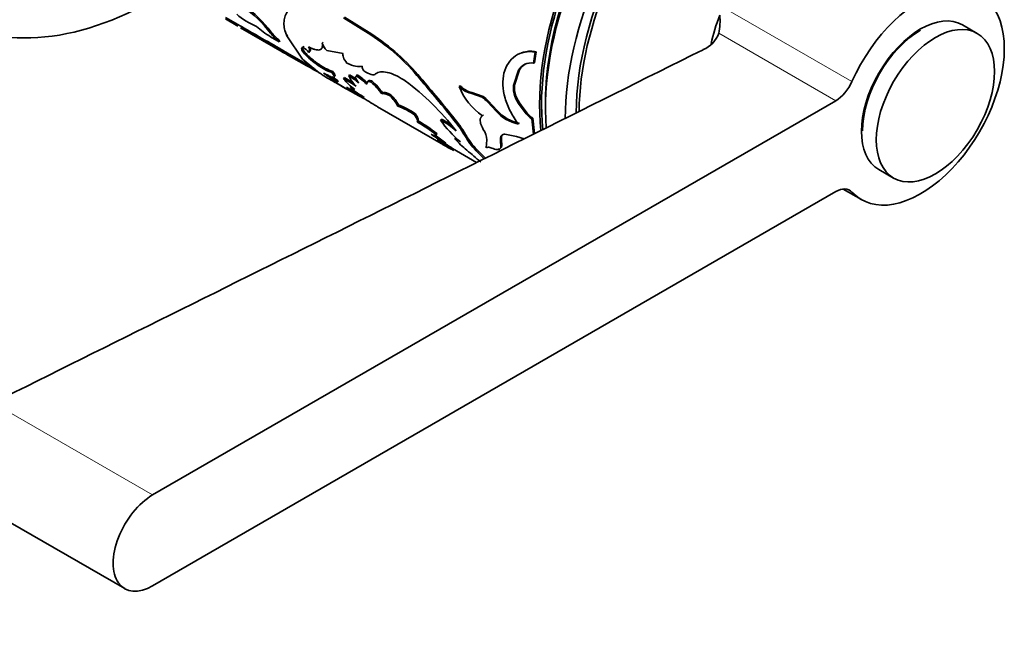
# Model space of a CAD drawing. Units: millimetres. Extents: x 0 to 1500, y 0 to 1216.
# Drawn here: x 1192 to 1263, y 124 to 169 of the extents above; entities that cross this region are included whole.
import ezdxf
from ezdxf import colors
from ezdxf.entities.mleader import LeaderData, LeaderLine
from ezdxf.math import Vec2, Vec3

# ---------------------------------------------------------------- set-up
doc = ezdxf.new("R2010")
doc.units = ezdxf.units.MM
doc.layers.add('DV6_Défaut', color=7, linetype='Continuous')
doc.layers.add('Défaut', color=7, linetype='Continuous')

# ---------------------------------------------------------------- blocks, each defined once
blk = doc.blocks.new('_DOT')
at = {"color": 0}
blk.add_line((0, 0), (-1, 0), dxfattribs=at)
at = {"color": 0, "const_width": 0.333}
blk.add_lwpolyline([(-0.1665, 0, 1), (0.1665, 0, 1)], format="xyb", close=True, dxfattribs=at)
blk = doc.blocks.new('SE5')
at = {"layer": 'DV6_Défaut', "color": 7, "linetype": 'Continuous', "lineweight": 18}
for p, q in [((1242.673, 169.551), (1251.865, 164.244)), ((1208.215, 168.081), (1208.164, 167.995)), ((1242.315, 167.718), (1250.705, 162.874)), ((1224.22, 160.289), (1224.155, 160.218)), ((1251.513, 156.516), (1251.865, 156.312)), ((1190.182, 141.165), (1201.643, 134.548))]:
    blk.add_line(p, q, dxfattribs=at)
at = {"layer": 'DV6_Défaut', "color": 7, "linetype": 'Continuous', "lineweight": 35}
for p, q in [((1207.764, 168.229), (1206.871, 168.752)), ((1206.885, 168.849), (1208.269, 168.05)), ((1217.317, 167.599), (1215.344, 168.822)), ((1217.387, 167.65), (1215.415, 168.872)), ((1260.858, 167.71), (1259.798, 168.322)), ((1207.964, 168.11), (1211.12, 166.288)), ((1208.164, 167.995), (1207.965, 168.112)), ((1208.215, 168.081), (1208.015, 168.198)), ((1210.166, 167.805), (1210.105, 167.73)), ((1211.347, 167.597), (1211.283, 167.525)), ((1217.387, 167.65), (1217.317, 167.599)), ((1209.294, 167.469), (1209.243, 167.383)), ((1210.113, 167.465), (1210.73, 167.098)), ((1210.79, 167.176), (1210.73, 167.098)), ((1211.283, 167.525), (1212.416, 165.852)), ((1213.894, 167.07), (1213.827, 167.005)), ((1210.924, 166.518), (1210.873, 166.432)), ((1211.165, 166.378), (1213.233, 165.184)), ((1211.334, 166.282), (1211.285, 166.195)), ((1212.511, 166.793), (1212.447, 166.72)), ((1212.931, 166.414), (1212.868, 166.34)), ((1215.322, 166.272), (1214.151, 166.49)), ((1229.003, 165.569), (1229.12, 166.371)), ((1229.073, 165.596), (1229.189, 166.394)), ((1229.189, 166.394), (1229.12, 166.371)), ((1212.416, 165.852), (1213.615, 164.872)), ((1213.591, 165.488), (1213.532, 165.409)), ((1229.073, 165.596), (1229.003, 165.569)), ((1214.582, 164.971), (1214.522, 164.892)), ((1227.552, 163.959), (1227.913, 165.065)), ((1227.623, 163.998), (1227.984, 165.098)), ((1227.984, 165.098), (1227.913, 165.065)), ((1214.045, 164.599), (1214.725, 164.207)), ((1214.971, 164.3), (1214.916, 164.217)), ((1215.415, 164.53), (1215.355, 164.452)), ((1215.79, 164.742), (1215.728, 164.668)), ((1216.343, 164.729), (1216.28, 164.658)), ((1217.404, 164.28), (1217.339, 164.21)), ((1220.884, 164.52), (1220.815, 164.464)), ((1215.032, 164.03), (1215.519, 163.748)), ((1215.569, 163.835), (1216.626, 163.225)), ((1215.9, 163.869), (1215.844, 163.787)), ((1218.156, 163.432), (1218.093, 163.358)), ((1223.728, 163.95), (1223.658, 163.899)), ((1224.567, 163.465), (1224.496, 163.414)), ((1225.308, 163.12), (1224.496, 163.414)), ((1225.378, 163.17), (1224.567, 163.465)), ((1227.623, 163.998), (1227.552, 163.959)), ((1250.705, 162.874), (1201.643, 134.548)), ((1218.754, 163.301), (1218.691, 163.229)), ((1225.378, 163.17), (1225.308, 163.12)), ((1225.761, 162.838), (1225.691, 162.787)), ((1226.319, 162.111), (1225.691, 162.787)), ((1226.389, 162.163), (1225.761, 162.838)), ((1217.784, 162.441), (1222.544, 159.693)), ((1219.311, 162.566), (1219.249, 162.491)), ((1220.524, 161.93), (1220.462, 161.855)), ((1226.389, 162.163), (1226.319, 162.111)), ((1228.102, 162.554), (1228.031, 162.509)), ((1228.47, 161.933), (1228.031, 162.509)), ((1228.541, 161.98), (1228.102, 162.554)), ((1228.541, 161.98), (1228.47, 161.933)), ((1220.708, 161.427), (1220.648, 161.348)), ((1222.386, 161.544), (1222.321, 161.474)), ((1223.35, 161.546), (1223.283, 161.48)), ((1225.403, 161.85), (1225.334, 161.793)), ((1228.94, 161.621), (1228.869, 161.573)), ((1229.001, 160.477), (1228.869, 161.573)), ((1229.073, 160.512), (1228.94, 161.621)), ((1222.054, 160.51), (1221.995, 160.431)), ((1222.703, 159.832), (1222.648, 159.749)), ((1223.413, 160.22), (1223.352, 160.145)), ((1225.653, 160.053), (1225.597, 159.491)), ((1226.704, 160.077), (1226.636, 160.014)), ((1226.662, 159.553), (1226.636, 160.014)), ((1226.729, 159.619), (1226.704, 160.077)), ((1226.93, 160.467), (1227.774, 160.309)), ((1227.774, 160.309), (1228.336, 160.126)), ((1223.191, 159.443), (1223.139, 159.358)), ((1223.187, 159.437), (1224.913, 158.44)), ((1225.054, 159.238), (1224.992, 159.162)), ((1225.463, 158.687), (1224.992, 159.162)), ((1225.523, 158.764), (1225.054, 159.238)), ((1226.566, 159.43), (1226.5, 159.362)), ((1226.729, 159.619), (1226.662, 159.553)), ((1253.798, 157.93), (1254.858, 157.317)), ((1201.643, 128.016), (1250.705, 156.342)), ((1251.225, 156.528), (1252.548, 155.765)), ((1187.976, 134.554), (1199.643, 127.818))]:
    blk.add_line(p, q, dxfattribs=at)
for centre, radius, start, end in [((1211.046, 172.919), 5.097, 228.67146, 247.46085), ((1202.58, 161.937), 9.496, 37.59038, 54.1645), ((1202.719, 162.079), 9.394, 37.55805, 54.27364), ((1237.719, 168.567), 4.673, 349.52747, 5.46823), ((1148.29, 61.26), 122.382, 60.12872, 60.7091), ((1137.624, 42.487), 144.072, 60.16818, 60.66359), ((1213.401, 173.027), 6.462, 228.18677, 239.41609), ((1213.336, 170.303), 4.131, 218.53009, 230.87894), ((1213.309, 170.295), 4.01, 218.39137, 231.07266), ((1208.842, 154.625), 15.497, 39.41101, 56.84826), ((1208.468, 154.164), 16.169, 39.83209, 56.52252), ((1240.367, 168.463), 2.085, 292.70709, 339.06293), ((1093.784, -32.436), 230.778, 59.51125, 59.97999), ((1070.647, -72.114), 276.809, 59.55145, 59.942), ((1214.905, 167.325), 1.125, 196.53959, 227.90044), ((-9345.704, 21377.104), 23705.907, 296.3876055, 296.5252608), ((1220.051, 181.905), 17.991, 239.32523, 240.83686), ((1220.192, 182.148), 18.171, 239.33463, 240.5405), ((1246.308, 226.081), 69.376, 239.67955, 241.78308), ((1211.006, 164.698), 2.483, 41.39533, 54.50726), ((1215.728, 168.37), 3.587, 233.4433, 251.36045), ((1228.823, 164.528), 1.056, 80.2024, 149.43776), ((1228.894, 164.547), 1.064, 114.85418, 148.83833), ((1215.646, 168.25), 3.541, 233.34486, 251.48555), ((1220.69, 174.249), 11.575, 234.19267, 240.07864), ((1217.374, 165.432), 0.694, 186.22358, 216.31023), ((1230.504, 189.265), 29.595, 237.02654, 242.45672), ((1220.919, 174.605), 11.898, 237.43313, 240.00586), ((1228.932, 187.964), 27.678, 238.68656, 239.82427), ((1211.23, 156.522), 8.939, 55.80171, 62.51327), ((1217.959, 166.405), 3.255, 216.86986, 236.70203), ((1211.306, 156.626), 8.908, 57.86416, 62.52848), ((1212.404, 159.275), 6.336, 50.42244, 58.35446), ((1217.839, 165.584), 2.302, 203.45954, 226.47065), ((1212.484, 159.37), 6.309, 53.50981, 58.39008), ((1213.021, 159.851), 5.807, 46.37441, 55.86917), ((1212.911, 159.702), 6.087, 46.63195, 55.67585), ((1214.419, 160.866), 4.439, 34.15121, 48.8721), ((1214.512, 160.96), 4.403, 34.15051, 48.94964), ((1208.818, 149.45), 18.456, 37.63137, 53.55867), ((1135.404, 91.302), 112.462, 38.61014, 40.58291), ((1133.178, 89.315), 115.535, 38.69602, 40.61194), ((1223.356, 173.771), 12.494, 233.03969, 238.58585), ((1224.847, 164.99), 1.614, 222.53957, 257.46043), ((1227.888, 165.545), 4.539, 201.26126, 235.75603), ((1224.922, 165.05), 1.624, 222.65149, 257.34851), ((1229.712, 163.869), 2.162, 177.61107, 218.9823), ((1229.783, 163.913), 2.162, 177.76039, 218.96665), ((1232.416, 188.008), 29.444, 237.57168, 240.11994), ((1216.032, 160.636), 3.714, 29.96183, 44.27803), ((1216.02, 160.651), 3.807, 30.19092, 44.09709), ((1224.467, 161.764), 1.596, 39.88795, 58.20481), ((1224.533, 161.808), 1.603, 39.98305, 58.20103), ((1216.845, 156.426), 6.524, 56.33077, 68.37486), ((1216.907, 156.503), 6.522, 56.31378, 68.36657), ((1228.578, 164.183), 3.066, 222.52661, 257.47339), ((1228.648, 164.235), 3.065, 222.52137, 257.47863), ((1229.671, 162.863), 1.519, 217.74554, 238.12116), ((1229.743, 162.913), 1.522, 217.82437, 238.1422), ((1214.648, 151.092), 11.882, 51.806, 59.67048), ((1214.732, 151.202), 11.843, 51.8139, 59.69616), ((1220.05, 156.93), 5.081, 48.22676, 63.445), ((1229.008, 166.156), 8.163, 214.99874, 229.8255), ((1220.03, 156.872), 5.233, 53.51864, 63.23697), ((1216.274, 155.703), 9.083, 29.811, 39.49815), ((1216.168, 155.645), 9.295, 29.97722, 39.40939), ((1224.146, 159.956), 1.511, 3.67198, 34.54209), ((1207.634, 139.674), 25.069, 53.20805, 56.03577), ((1208.205, 140.471), 24.188, 53.17476, 55.41956), ((1262.296, 222.321), 74.146, 237.13429, 238.12287), ((1223.928, 163.058), 3.548, 238.20835, 248.85336), ((1222.408, 158.06), 2.288, 54.34347, 65.65653), ((1227.888, 163.993), 5.949, 220.30464, 231.83894), ((1228.454, 162.765), 4.997, 210.64058, 226.13865), ((1228.349, 162.707), 4.785, 210.35509, 226.4832), ((1228.776, 170.396), 12.387, 238.85963, 239.8242), ((1237.772, 186.042), 30.433, 239.59599, 241.26112), ((1266.216, 228.525), 81.385, 237.64693, 238.08432), ((1228.776, 170.396), 12.387, 243.00764, 243.57772), ((1202.744, 133.097), 33.886, 48.48018, 50.68752), ((1226.43, 160.113), 0.754, 243.63426, 275.38934), ((1226.442, 159.576), 0.221, 285.26371, 354.23799), ((1226.509, 159.644), 0.222, 303.14722, 353.62549)]:
    blk.add_arc(centre, radius, start, end, dxfattribs=at)
for centre, major_axis, start_param, end_param in [((1243.575, 170.76), (-10, -17.321), 3.141593, 5.6161), ((1243.999, 170.515), (-10, -17.321), 3.141593, 5.587368), ((1243.645, 170.719), (9.95, 17.234), 0.12386, 2.470753), ((1245.413, 169.699), (-10, -17.321), 2.009758, 5.493436), ((1245.413, 169.699), (-9.437, -16.346), 2.873941, 5.49709), ((1245.559, 169.614), (-9.4, -16.281), 2.039946, 5.487213), ((1243.645, 170.719), (9.75, 16.887), 0.772658, 2.371647), ((1256.798, 163.126), (4.25, 7.361), 2.96444, 8.031134), ((1201.997, 194.765), (-15, -25.981), 0, 0.841069), ((1247.605, 168.433), (-4.308, -7.462), 4.960372, 5.220548), ((1256.798, 163.126), (-3, -5.196), 3.141593, 6.283185), ((1256.798, 163.126), (-2.95, -5.11), 3.926991, 5.497787), ((1250.705, 164.507), (1, 1.732), 3.926991, 4.889542), ((1250.705, 154.709), (-1, -1.732), 2.96444, 3.926991), ((1201.643, 131.282), (2, 3.464), 0.785398, 3.926991)]:
    blk.add_ellipse(centre, major_axis=major_axis, ratio=0.57735, start_param=start_param, end_param=end_param, dxfattribs=at)
blk.add_ellipse((1257.858, 162.513), major_axis=(-3, -5.196), ratio=0.57735, dxfattribs=at)
for points, knots in [([(1212.879, 170.012), (1212.779, 170.001), (1212.604, 169.984), (1212.356, 169.941), (1212.14, 169.874), (1211.859, 169.755), (1211.557, 169.558), (1211.288, 169.251), (1211.118, 168.885), (1211.066, 168.536), (1211.08, 168.239), (1211.115, 168.02), (1211.184, 167.779), (1211.247, 167.618), (1211.283, 167.525)], [0, 0, 0, 0, 0.0719, 0.124766, 0.185993, 0.249664, 0.374504, 0.499505, 0.62454, 0.749603, 0.813378, 0.874818, 0.927837, 1, 1, 1, 1]), ([(1213.827, 167.005), (1213.836, 166.928), (1213.84, 166.865), (1213.837, 166.791), (1213.835, 166.77), (1213.825, 166.722), (1213.819, 166.7), (1213.778, 166.599), (1213.718, 166.548), (1213.544, 166.504), (1213.434, 166.513), (1213.267, 166.559), (1213.232, 166.57), (1213.16, 166.596), (1213.131, 166.607), (1213.024, 166.653), (1212.939, 166.693), (1212.843, 166.742)], [0, 0, 0, 0, 0.125, 0.125, 0.1875, 0.1875, 0.25, 0.25, 0.5, 0.5, 0.75, 0.75, 0.8125, 0.8125, 0.875, 0.875, 1, 1, 1, 1]), ([(1212.447, 166.72), (1212.404, 166.712), (1212.375, 166.698), (1212.345, 166.656), (1212.34, 166.621), (1212.364, 166.497), (1212.43, 166.384), (1212.658, 166.113), (1212.805, 165.972), (1213.161, 165.672), (1213.324, 165.552), (1213.532, 165.409)], [0, 0, 0, 0, 0.125, 0.125, 0.25, 0.25, 0.5, 0.5, 0.75, 0.75, 1, 1, 1, 1]), ([(1212.408, 166.707), (1212.407, 166.701), (1212.404, 166.655), (1212.44, 166.542), (1212.572, 166.359), (1212.725, 166.19), (1212.848, 166.071), (1212.954, 165.975), (1213.037, 165.904), (1213.122, 165.834), (1213.211, 165.764), (1213.302, 165.694), (1213.396, 165.625), (1213.493, 165.556), (1213.558, 165.511), (1213.591, 165.488)], [0, 0, 0, 0, 0.029722, 0.20558, 0.381898, 0.485673, 0.587763, 0.638098, 0.687989, 0.737837, 0.788042, 0.838998, 0.891079, 0.944639, 1, 1, 1, 1]), ([(1212.953, 166.689), (1212.955, 166.684), (1212.963, 166.657), (1212.974, 166.611), (1212.981, 166.558), (1212.981, 166.511), (1212.972, 166.472), (1212.956, 166.438), (1212.939, 166.422), (1212.931, 166.414)], [0, 0, 0, 0, 0.042699, 0.20151, 0.359416, 0.517321, 0.676133, 0.836739, 1, 1, 1, 1]), ([(1213.897, 166.841), (1213.894, 166.825), (1213.884, 166.772), (1213.86, 166.712), (1213.832, 166.676), (1213.822, 166.666)], [0, 0, 0, 0, 0.223302, 0.756919, 1, 1, 1, 1]), ([(1229.12, 166.371), (1228.991, 166.386), (1228.733, 166.416), (1228.239, 166.361), (1227.455, 166.042), (1226.713, 164.953), (1226.79, 163.375), (1227.248, 162.257), (1227.6, 161.634), (1227.809, 161.338), (1227.913, 161.191)], [0, 0, 0, 0, 0.062709, 0.125449, 0.250772, 0.49965, 0.748741, 0.874305, 0.937173, 1, 1, 1, 1]), ([(1229.189, 166.394), (1229.017, 166.415), (1228.889, 166.425), (1228.794, 166.426), (1228.775, 166.426), (1228.745, 166.426), (1228.73, 166.425), (1228.684, 166.423), (1228.653, 166.421), (1228.561, 166.412), (1228.499, 166.402), (1228.325, 166.367), (1228.225, 166.339), (1228.127, 166.301)], [0, 0, 0, 0, 0.347546, 0.347546, 0.39099, 0.39099, 0.434433, 0.434433, 0.521319, 0.521319, 0.695093, 0.695093, 1, 1, 1, 1]), ([(1213.615, 164.872), (1213.664, 164.839), (1213.759, 164.776), (1213.888, 164.695), (1213.998, 164.628), (1214.062, 164.59), (1214.092, 164.572)], [0, 0, 0, 0, 0.286028, 0.545949, 0.780521, 1, 1, 1, 1]), ([(1214.522, 164.892), (1214.569, 164.828), (1214.605, 164.777), (1214.655, 164.696), (1214.673, 164.66), (1214.702, 164.571), (1214.685, 164.541), (1214.577, 164.541), (1214.488, 164.57), (1214.336, 164.639), (1214.304, 164.655), (1214.235, 164.689), (1214.207, 164.703), (1214.1, 164.76), (1214.015, 164.806), (1213.918, 164.862)], [0, 0, 0, 0, 0.125, 0.125, 0.25, 0.25, 0.5, 0.5, 0.75, 0.75, 0.8125, 0.8125, 0.875, 0.875, 1, 1, 1, 1]), ([(1214.582, 164.971), (1214.613, 164.926), (1214.675, 164.84), (1214.73, 164.742), (1214.752, 164.676), (1214.746, 164.649), (1214.74, 164.641)], [0, 0, 0, 0, 0.2758864, 0.5384906, 0.7930915, 1, 1, 1, 1]), ([(1219.781, 164.297), (1219.638, 164.392), (1219.52, 164.467), (1219.335, 164.575), (1219.214, 164.64), (1218.886, 164.795), (1218.682, 164.868), (1218.309, 164.951), (1218.142, 164.961), (1217.929, 164.93), (1217.875, 164.915), (1217.765, 164.866), (1217.712, 164.833), (1217.661, 164.792)], [0, 0, 0, 0, 0.125, 0.125, 0.25, 0.25, 0.5, 0.5, 0.75, 0.75, 0.875, 0.875, 1, 1, 1, 1]), ([(1216.287, 164.665), (1216.289, 164.671), (1216.295, 164.687), (1216.312, 164.711), (1216.333, 164.723), (1216.343, 164.729)], [0, 0, 0, 0, 0.192651, 0.588097, 1, 1, 1, 1]), ([(1217.108, 164.278), (1217.109, 164.279), (1217.117, 164.288), (1217.137, 164.302), (1217.173, 164.314), (1217.218, 164.318), (1217.271, 164.314), (1217.333, 164.302), (1217.38, 164.288), (1217.404, 164.28)], [0, 0, 0, 0, 0.02337, 0.1811355, 0.3389016, 0.4982136, 0.660573, 0.8273988, 1, 1, 1, 1]), ([(1215.9, 163.869), (1215.905, 163.871), (1215.912, 163.874), (1215.922, 163.875), (1215.926, 163.876)], [0, 0, 0, 0, 0.680762, 1, 1, 1, 1]), ([(1218.156, 163.432), (1218.168, 163.437), (1218.191, 163.449), (1218.236, 163.458), (1218.288, 163.459), (1218.348, 163.452), (1218.415, 163.438), (1218.489, 163.416), (1218.571, 163.386), (1218.659, 163.348), (1218.722, 163.317), (1218.754, 163.301)], [0, 0, 0, 0, 0.114591, 0.226598, 0.336722, 0.445702, 0.554298, 0.663277, 0.773402, 0.885409, 1, 1, 1, 1]), ([(1220.524, 161.93), (1220.563, 161.867), (1220.638, 161.745), (1220.693, 161.63), (1220.715, 161.561), (1220.723, 161.521), (1220.725, 161.485), (1220.72, 161.452), (1220.712, 161.435), (1220.708, 161.427)], [0, 0, 0, 0, 0.260205, 0.49824, 0.591841, 0.688447, 0.788448, 0.892194, 1, 1, 1, 1]), ([(1225.334, 161.793), (1225.318, 161.781), (1225.286, 161.76), (1225.247, 161.719), (1225.215, 161.672), (1225.192, 161.62), (1225.176, 161.561), (1225.168, 161.497), (1225.168, 161.396), (1225.194, 161.248), (1225.267, 161.039), (1225.348, 160.889), (1225.39, 160.812)], [0, 0, 0, 0, 0.075658, 0.149169, 0.220952, 0.291453, 0.361147, 0.430522, 0.500074, 0.661966, 0.826624, 1, 1, 1, 1]), ([(1222.054, 160.51), (1222.053, 160.502), (1222.052, 160.485), (1222.045, 160.472), (1222.039, 160.467), (1222.039, 160.466)], [0, 0, 0, 0, 0.469495, 0.929825, 1, 1, 1, 1]), ([(1226.636, 160.014), (1226.632, 160.041), (1226.625, 160.095), (1226.624, 160.169), (1226.632, 160.234), (1226.649, 160.292), (1226.674, 160.342), (1226.708, 160.384), (1226.751, 160.417), (1226.802, 160.443), (1226.862, 160.46), (1226.907, 160.465), (1226.93, 160.467)], [0, 0, 0, 0, 0.104657, 0.206333, 0.305706, 0.403499, 0.500474, 0.597409, 0.695084, 0.794263, 0.895674, 1, 1, 1, 1]), ([(1225.597, 159.491), (1225.61, 159.498), (1225.637, 159.511), (1225.684, 159.523), (1225.735, 159.528), (1225.812, 159.524), (1225.928, 159.501), (1226.038, 159.459), (1226.095, 159.437)], [0, 0, 0, 0, 0.132862, 0.260131, 0.382444, 0.500518, 0.740485, 1, 1, 1, 1])]:
    blk.add_open_spline(points, degree=3, knots=knots, dxfattribs=at)
for points in [[(1212.843, 166.742), (1212.938, 166.521), (1212.947, 166.406), (1212.868, 166.34)], [(1215.593, 165.58), (1215.354, 165.886), (1215.263, 166.117), (1215.322, 166.272)], [(1216.684, 165.357), (1216.404, 165.267), (1216.094, 165.337), (1215.593, 165.58)], [(1217.661, 164.792), (1217.505, 164.668), (1217.227, 164.748), (1216.815, 165.021)], [(1214.916, 164.217), (1214.901, 164.172), (1214.732, 164.252), (1214.397, 164.438)], [(1214.547, 164.318), (1214.63, 164.264), (1214.701, 164.221), (1214.758, 164.188)], [(1216.44, 164.158), (1216.214, 164.43), (1216.162, 164.599), (1216.28, 164.658)], [(1217.028, 164.054), (1216.984, 164.234), (1217.091, 164.29), (1217.339, 164.21)], [(1215.844, 163.787), (1215.875, 163.81), (1215.985, 163.778), (1216.172, 163.685)], [(1218.093, 163.358), (1218.196, 163.421), (1218.383, 163.384), (1218.691, 163.229)], [(1216.627, 163.155), (1216.562, 163.22), (1216.637, 163.209), (1216.844, 163.108)], [(1217.821, 162.42), (1217.674, 162.502), (1217.651, 162.524), (1217.747, 162.478)], [(1220.462, 161.855), (1220.638, 161.578), (1220.694, 161.433), (1220.648, 161.348)], [(1221.913, 160.368), (1221.856, 160.374), (1221.766, 160.407), (1221.639, 160.465)], [(1221.995, 160.431), (1221.996, 160.41), (1221.992, 160.395), (1221.982, 160.384)], [(1226.704, 160.077), (1226.68, 160.217), (1226.694, 160.325), (1226.743, 160.4)]]:
    blk.add_open_spline(points, degree=3, dxfattribs=at)

msp = doc.modelspace()

# ---------------------------------------------------------------- block references
at = {"layer": 'Défaut'}
msp.add_blockref('SE5', (0, 0), dxfattribs=at)

# ---------------------------------------------------------------- leaders
at = {"layer": 'Défaut', "color": 7, "linetype": 'Continuous', "lineweight": 18}
ml = msp.add_multileader_mtext('Standard', dxfattribs=at)
ml.set_content('{\\pxsm0.9;\\fSolid Edge ISO|b1||i0||c0|p34;\\W1.;20/11/2013\\P}', color=256)
ml.set_leader_properties()
ml.set_arrow_properties(name='DOT')
ml.build(insert=Vec2(0, 0))
ml.multileader.update_dxf_attribs({"leader_type": 0, "dogleg_length": 0, "arrow_head_size": 12})
ctx = ml.context
ctx.base_point, ctx.char_height, ctx.arrow_head_size, ctx.landing_gap_size = Vec3(1117.882, 1208.924), 12, 12, 4.2
notes = []
notes.append((ctx, [(0, (0, 0, 0), (0, 0), (1, 0), 1, [])]))
ctx.mtext.insert = Vec3(1119.882, 1215.044)
for ctx, leaders in notes:
    for number, flags, end, landing, length, lines in leaders:
        leader = LeaderData()
        leader.index, (leader.has_last_leader_line, leader.has_dogleg_vector, leader.attachment_direction) = number, flags
        leader.last_leader_point, leader.dogleg_vector, leader.dogleg_length = Vec3(end), Vec3(landing), length
        for number, points, colour, breaks in lines:
            line = LeaderLine()
            line.index, line.vertices, line.color, line.breaks = number, Vec3.list(points), colors.encode_raw_color(colour), breaks
            leader.lines.append(line)
        ctx.leaders.append(leader)

doc.saveas('drawing.dxf')
